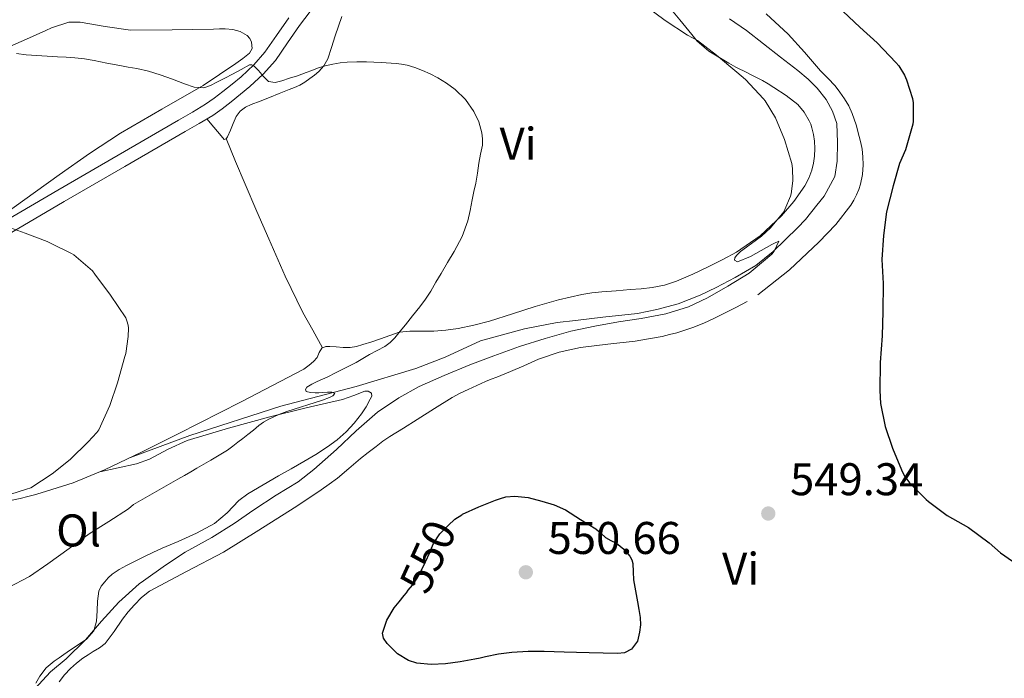
# Model space of a CAD drawing. Units: metres. Extents: x 553029 to 559912, y 4705502 to 4710184.
# Drawn here: x 553405 to 553620, y 4709240 to 4709384 of the extents above; entities that cross this region are included whole.
import ezdxf
from ezdxf.enums import TextEntityAlignment as Align

# ---------------------------------------------------------------- set-up
doc = ezdxf.new("R2010")
doc.units = ezdxf.units.M
doc.header["$MEASUREMENT"] = 0
doc.linetypes.add('DGN Style 3', pattern=[119.23618, 85.1687, -34.06748])
doc.linetypes.add('DGN Style 5', pattern=[59.61809, 25.55061, -34.06748])
for name, color, linetype, lineweight in [('Nivel 13', 7, 'Continuous', 0), ('Nivel 21', 7, 'Continuous', 0), ('Nivel 22', 7, 'Continuous', 0), ('Nivel 36', 7, 'Continuous', 0), ('Nivel 37', 7, 'Continuous', 0), ('Nivel 4', 7, 'Continuous', 0), ('Nivel 41', 7, 'Continuous', 0), ('Nivel 5', 7, 'Continuous', 0), ('Nivel 7', 7, 'Continuous', 0)]:
    doc.layers.add(name, color=color, linetype=linetype, lineweight=lineweight)
doc.styles.add('Style-Arial', font='txt')
doc.styles.add('Style-Arial Narrow', font='txt')
doc.styles.add('Style-Helvetica-Narrow-Oblique', font='txt')

# ---------------------------------------------------------------- blocks, each defined once
blk = doc.blocks.new('5PATER')
at = {"layer": 'Nivel 7', "linetype": 'Continuous', "lineweight": 0}
h = blk.add_hatch(color=51, dxfattribs=at)
edge = h.paths.add_edge_path()
edge.add_ellipse((0, 0), major_axis=(-1.1, -1.11), ratio=0.999422, start_angle=0, end_angle=360)

msp = doc.modelspace()

# ---------------------------------------------------------------- linework, layer by layer
at = {"layer": 'Nivel 13', "color": 4, "linetype": 'Continuous', "lineweight": 0}
msp.add_polyline3d([(553560.31, 4709384.53, 547.22), (553564, 4709381.96, 547.03), (553571.47, 4709376.1, 546.51), (553575.22, 4709373.19, 546.32), (553577.49, 4709371.27, 546.32), (553579.52, 4709369.33, 546.26), (553581.46, 4709366.88, 546.23), (553582.83, 4709364.27, 546.15), (553583.79, 4709361.59, 546.11), (553583.91, 4709357.46, 546.05), (553583.84, 4709353.35, 546.02), (553583.35, 4709349.99, 545.89), (553580.99, 4709345.67, 545.87), (553579.44, 4709343.71, 545.83), (553576.91, 4709340.59, 545.65), (553575.19, 4709338.74, 545.39), (553569.84, 4709333.59, 544.93), (553566.08, 4709330.55, 544.67), (553561.54, 4709327.89, 544.48), (553557.36, 4709325.71, 544.47), (553553.91, 4709324.05, 544.35), (553549.07, 4709322.12, 544.07), (553544.4, 4709320.88, 543.81), (553540.16, 4709320, 543.75), (553532.58, 4709319.2, 543.51), (553526.59, 4709318.52, 543.36), (553522.58, 4709318.08, 543.14), (553515.44, 4709316.69, 543.14), (553505.79, 4709314.02, 542.5), (553498.08, 4709310.45, 541.99), (553491.62, 4709307.99, 541.6), (553478.59, 4709304.08, 541.04), (553462.1, 4709299.73, 538.99), (553442.18, 4709293.38, 537.67), (553429.19, 4709288.56, 536.85)], dxfattribs=at)
at = {"layer": 'Nivel 21', "color": 7, "linetype": 'DGN Style 3', "lineweight": 0}
msp.add_polyline3d([(553400.61, 4709336.28, 534.34), (553414.71, 4709344.53, 535.36), (553427.94, 4709352.19, 536.33), (553441.17, 4709359.85, 537.31), (553444.2, 4709361.6, 537.6), (553447.2, 4709363.38, 537.91), (553449.24, 4709364.81, 538.08), (553451.2, 4709366.36, 538.26), (553453.27, 4709367.99, 538.52), (553455.3, 4709369.67, 538.87), (553458.26, 4709372.39, 539.59), (553460.9, 4709375.41, 540.31), (553463.55, 4709379.22, 540.8), (553466.16, 4709383.05, 541.3), (553468.53, 4709386.11, 541.85)], dxfattribs=at)
at = {"layer": 'Nivel 21', "color": 7, "linetype": 'Continuous', "lineweight": 0}
for points in [[(553463.83, 4709384.74, 541.3), (553461.17, 4709380.85, 540.8)], [(553461.17, 4709380.85, 540.8), (553458.63, 4709377.19, 540.31), (553456.19, 4709374.41, 539.59), (553453.41, 4709371.84, 538.87), (553451.46, 4709370.23, 538.52), (553449.42, 4709368.62, 538.26), (553447.52, 4709367.12, 538.08), (553445.64, 4709365.8, 537.91), (553442.74, 4709364.08, 537.6), (553439.73, 4709362.34, 537.31), (553426.5, 4709354.68, 536.33), (553413.26, 4709347.02, 535.36), (553399.13, 4709338.75, 534.34)]]:
    msp.add_polyline3d(points, dxfattribs=at)
at = {"layer": 'Nivel 22', "color": 30, "linetype": 'DGN Style 5', "lineweight": 30, "elevation": 550, "flags": 128}
msp.add_lwpolyline([(553489.57, 4709258.96), (553489.99, 4709259.49), (553490.89, 4709260.62), (553491.93, 4709262.13), (553492.81, 4709263.74), (553493.77, 4709265.74), (553494.7, 4709267.75), (553495.1, 4709268.72), (553495.51, 4709269.69), (553496.91, 4709271.81), (553498.7, 4709273.69), (553500.2, 4709275.02), (553501.72, 4709276.01)], dxfattribs=at)
at = {"layer": 'Nivel 36', "color": 92, "linetype": 'Continuous', "lineweight": 0}
for points in [[(553445.91, 4709362.61, 537.77), (553447.46, 4709360.77, 537.68), (553449.01, 4709358.93, 537.59), (553449.73, 4709358.13, 537.62), (553450.11, 4709358.24, 537.63), (553450.45, 4709358.71, 537.63), (553451.11, 4709360.15, 537.68), (553451.7, 4709361.63, 537.77), (553452.31, 4709363.11, 537.86), (553453.17, 4709364.31, 537.94), (553454.34, 4709365.15, 538.02), (553455.62, 4709365.77, 538.1), (553457.61, 4709366.51, 538.21), (553459.6, 4709367.27, 538.32), (553461.77, 4709368.13, 538.44), (553463.94, 4709369, 538.59), (553465.09, 4709369.47, 538.79), (553466.23, 4709369.96, 539.03), (553467.37, 4709370.64, 539.21), (553468.47, 4709371.43, 539.41), (553469.46, 4709372.17, 539.67), (553470.4, 4709372.96, 539.95), (553471.54, 4709374.23, 540.29), (553472.36, 4709375.73, 540.55), (553473.17, 4709378.26, 540.72), (553473.96, 4709380.79, 540.85), (553475.45, 4709384.99, 541.19)], [(553549.41, 4709384.3, 545.18), (553547.94, 4709386.05, 545.2)], [(553566.5, 4709324.15, 548.64), (553573.45, 4709329.56, 548.94), (553579.86, 4709335.67, 549.23), (553583.54, 4709339.52, 549.38), (553586.85, 4709343.7, 549.49), (553587.53, 4709344.83, 549.51), (553588.11, 4709346.02, 549.52), (553588.61, 4709347.17, 549.53), (553588.99, 4709348.35, 549.54), (553589.39, 4709350.45, 549.53), (553589.52, 4709352.55, 549.52), (553589.5, 4709354.28, 549.51), (553589.31, 4709356, 549.47), (553589.03, 4709357.4, 549.37), (553588.69, 4709358.79, 549.25), (553588, 4709361.29, 549.05), (553587.17, 4709363.76, 548.91), (553586.38, 4709365.43, 548.91), (553585.43, 4709367.01, 548.96), (553584.47, 4709368.47, 549.01), (553583.39, 4709369.84, 549.06), (553581.8, 4709371.5, 549.1), (553580.19, 4709373.14, 549.14), (553576.72, 4709377.17, 549.13), (553573.15, 4709381.12, 549.14), (553568.32, 4709385.61, 549.33)], [(553400.92, 4709341.22, 535.1), (553413.55, 4709350.36, 536.64), (553420.24, 4709355.02, 537.42), (553427.04, 4709359.51, 538.18), (553436.07, 4709364.73, 539.04), (553445.11, 4709369.93, 539.87), (553448.69, 4709372.3, 540.31), (553452.23, 4709374.74, 540.75), (553453.75, 4709375.81, 540.9), (553455.24, 4709376.97, 541.03), (553455.86, 4709378.02, 541.04), (553455.7, 4709379.38, 541.25), (553455.33, 4709380.17, 541.34), (553454.76, 4709380.84, 541.39), (553453.22, 4709381.75, 541.44), (553451.57, 4709382.18, 541.46), (553449.92, 4709382.31, 541.46), (553448.65, 4709382.28, 541.46), (553447.38, 4709382.25, 541.46), (553438.3, 4709382.11, 541.4), (553429.22, 4709382.05, 541.27), (553423.68, 4709382.85, 540.98), (553418.18, 4709383.8, 540.69), (553415.68, 4709383.75, 540.71), (553411.91, 4709382.52, 540.71), (553410.63, 4709381.91, 540.66), (553406.45, 4709380.07, 540.35), (553402.28, 4709378.23, 540.05)], [(553403.31, 4709279.19, 534.8), (553405.02, 4709279.58, 535), (553406.72, 4709280.02, 535.2), (553408.17, 4709280.39, 535.36), (553409.62, 4709280.77, 535.51), (553416.67, 4709282.99, 536.01), (553423.51, 4709285.81, 536.45), (553431.58, 4709289.71, 537.02), (553439.6, 4709293.72, 537.47), (553453.4, 4709300.68, 537.97), (553467.12, 4709307.84, 538.45), (553468.32, 4709308.72, 538.5), (553469.22, 4709309.55, 538.53), (553470.05, 4709310.44, 538.56), (553470.48, 4709311.48, 538.58), (553471.06, 4709312.45, 538.59), (553471.94, 4709312.79, 538.64), (553472.83, 4709312.82, 538.71), (553474.24, 4709312.71, 538.83), (553475.77, 4709312.59, 538.94), (553477.3, 4709312.56, 539.04), (553478.69, 4709312.82, 539.16), (553480.05, 4709313.25, 539.28), (553481.98, 4709313.86, 539.37), (553483.91, 4709314.48, 539.46), (553485.95, 4709315.25, 539.7), (553488.02, 4709315.94, 539.95), (553490.31, 4709316.2, 540.13), (553492.63, 4709316.2, 540.31), (553494.09, 4709316.18, 540.62), (553495.55, 4709316.18, 540.93), (553498.23, 4709316.36, 541.04), (553500.9, 4709316.74, 541.15), (553504.35, 4709317.45, 541.51), (553507.75, 4709318.34, 541.86), (553512.77, 4709319.94, 542.34), (553517.79, 4709321.56, 542.72), (553522.85, 4709323, 542.95), (553527.97, 4709324.21, 543.11), (553530.17, 4709324.56, 543.17), (553532.39, 4709324.79, 543.22), (553535.47, 4709325.02, 543.22), (553538.56, 4709325.25, 543.22), (553540.97, 4709325.46, 543.31), (553543.38, 4709325.72, 543.41), (553546.07, 4709326.23, 543.46), (553548.69, 4709327.11, 543.52), (553552.27, 4709328.66, 543.63), (553555.78, 4709330.32, 543.78), (553558.84, 4709331.83, 543.94), (553561.86, 4709333.44, 544.13), (553567.02, 4709337.05, 544.5), (553571.67, 4709341.39, 544.87), (553574.4, 4709344.54, 545.12), (553576.75, 4709347.99, 545.36), (553577.66, 4709349.63, 545.42), (553578.34, 4709351.38, 545.43), (553578.7, 4709352.92, 545.43), (553578.88, 4709354.48, 545.44), (553578.94, 4709356.11, 545.48), (553578.87, 4709357.73, 545.52), (553578.68, 4709359.19, 545.52), (553578.35, 4709360.64, 545.51), (553578.09, 4709361.44, 545.48), (553577.73, 4709362.21, 545.46), (553576.67, 4709364.1, 545.44), (553575.27, 4709365.73, 545.41), (553572.72, 4709367.72, 545.34), (553570.03, 4709369.47, 545.27), (553568.79, 4709370.25, 545.23), (553567.52, 4709370.98, 545.19), (553565.45, 4709372.05, 545.12), (553563.36, 4709373.11, 545.09), (553562.54, 4709373.52, 545.1), (553561.71, 4709373.94, 545.11), (553560.18, 4709374.77, 545.12), (553558.66, 4709375.64, 545.12), (553555.8, 4709377.41, 545.11), (553553.25, 4709379.6, 545.11), (553552.06, 4709381.08, 545.13), (553549.41, 4709384.3, 545.18)], [(553450.14, 4709358.29, 537.63), (553452.2, 4709353.31, 537.5), (553454.26, 4709348.33, 537.38), (553456.83, 4709342.33, 537.13), (553459.47, 4709336.36, 536.9), (553463.05, 4709328.2, 537.04), (553466.95, 4709320.23, 537.71), (553469.07, 4709316.37, 538.16), (553471.19, 4709312.5, 538.6)], [(553413.59, 4709239.48, 546.11), (553414.73, 4709240.98, 546.21), (553416.03, 4709242.36, 546.29), (553417.35, 4709243.56, 546.34), (553418.75, 4709244.63, 546.37), (553419.9, 4709245.35, 546.39), (553421.06, 4709246.07, 546.4), (553422.39, 4709246.91, 546.43), (553423.65, 4709247.86, 546.47), (553425.64, 4709250.44, 546.48), (553427.41, 4709253.19, 546.5), (553428.7, 4709254.77, 546.55), (553430.05, 4709256.31, 546.61), (553431.61, 4709257.9, 546.69), (553433.35, 4709259.27, 546.77), (553441.42, 4709263.61, 547.01), (553449.52, 4709267.83, 547.27), (553457.31, 4709272.61, 547.68), (553465.03, 4709277.52, 548.15), (553467.98, 4709279.5, 548.36), (553470.93, 4709281.49, 548.55), (553472.71, 4709282.72, 548.56), (553474.47, 4709283.99, 548.5), (553477, 4709286.13, 548.38), (553479.51, 4709288.31, 548.26), (553481.22, 4709289.65, 548.17), (553482.95, 4709290.96, 548.08), (553484.42, 4709292.07, 548.04), (553485.94, 4709293.12, 548), (553488.93, 4709294.98, 547.85), (553491.92, 4709296.82, 547.68), (553495.75, 4709299.23, 547.42), (553499.59, 4709301.64, 547.2), (553501.33, 4709302.59, 547.18), (553503.12, 4709303.44, 547.19), (553505.02, 4709304.31, 547.16), (553506.93, 4709305.14, 547.14), (553508.17, 4709305.64, 547.16), (553509.41, 4709306.13, 547.19), (553512.36, 4709307.34, 547.21), (553515.31, 4709308.56, 547.23), (553516.91, 4709309.29, 547.23), (553518.51, 4709310.02, 547.23), (553523.02, 4709311.58, 547.42), (553527.67, 4709312.6, 547.65), (553533.64, 4709313.3, 547.8), (553539.62, 4709313.99, 547.92), (553542.58, 4709314.47, 547.96), (553545.54, 4709315.03, 547.97), (553547.15, 4709315.41, 547.94), (553548.75, 4709315.84, 547.91), (553550.53, 4709316.39, 547.92), (553552.29, 4709317, 547.99), (553554.69, 4709317.95, 548.13), (553557.04, 4709319.01, 548.27), (553559.38, 4709320.16, 548.38), (553561.7, 4709321.36, 548.47), (553564.13, 4709322.69, 548.55)], [(553422.48, 4709285.39, 536.38), (553426.48, 4709286.28, 536.88), (553430.48, 4709287.17, 537.38), (553433.35, 4709288.16, 537.73), (553437.43, 4709290.32, 538.18), (553441.62, 4709292.23, 538.58), (553450.61, 4709294.94, 539.33), (553459.67, 4709297.43, 540.08), (553467.67, 4709299.37, 540.74), (553475.63, 4709301.25, 541.39), (553478.07, 4709302.13, 541.6), (553480.48, 4709303.04, 541.83), (553481.24, 4709303.06, 541.92), (553481.97, 4709302.64, 542.03), (553482.04, 4709301.97, 542.12), (553481.63, 4709301.28, 542.21), (553480.75, 4709299.64, 542.55), (553479.73, 4709298.05, 542.87), (553478.14, 4709296.05, 543.03), (553476.39, 4709294.18, 543.09), (553474.43, 4709292.41, 543.12), (553472.32, 4709290.85, 543.14), (553469.74, 4709289.21, 543.13), (553467.12, 4709287.65, 543.12), (553464.37, 4709286.08, 543.11), (553461.62, 4709284.52, 543.09), (553458.23, 4709282.56, 543), (553454.85, 4709280.58, 542.88), (553452.93, 4709279.1, 542.83), (553450.39, 4709276.43, 542.77), (553447.59, 4709274.1, 542.74), (553443.66, 4709272.01, 542.79), (553439.62, 4709270.17, 542.83), (553437.87, 4709269.46, 542.83), (553436.15, 4709268.73, 542.82), (553434.11, 4709267.75, 542.81), (553432.08, 4709266.77, 542.8), (553430.19, 4709265.86, 542.81), (553428.31, 4709264.93, 542.83), (553426.71, 4709264.04, 542.85), (553425.19, 4709263, 542.9), (553424.33, 4709262.22, 542.98), (553423.55, 4709261.33, 543.07), (553422.77, 4709260.37, 543.16), (553422.23, 4709259.29, 543.23), (553422, 4709257.13, 543.36), (553421.92, 4709254.97, 543.49), (553421.77, 4709252.76, 543.62), (553421.19, 4709250.6, 543.75), (553419.55, 4709248.77, 543.73), (553417.52, 4709247.41, 543.65), (553416.07, 4709246.43, 543.68), (553414.63, 4709245.45, 543.7), (553413.55, 4709244.71, 543.69), (553412.48, 4709243.97, 543.7), (553410.76, 4709242.5, 543.78), (553409.33, 4709240.69, 543.86), (553408.49, 4709239.17, 543.92)]]:
    msp.add_polyline3d(points, dxfattribs=at)
at = {"layer": 'Nivel 4', "color": 30, "linetype": 'Continuous', "lineweight": 30, "elevation": 550, "flags": 128}
for points in [[(553585.21, 4709386.12), (553588.83, 4709382.66), (553592.59, 4709379.25), (553596.71, 4709374.92), (553597.37, 4709374.18), (553598.62, 4709372.17), (553599.07, 4709371.17), (553600.35, 4709367.05), (553600.51, 4709366.09), (553600.49, 4709362.12), (553600.39, 4709361.43), (553598.81, 4709355.83), (553597.53, 4709352.84), (553596.14, 4709347.96), (553594.68, 4709342.28), (553594.03, 4709337.13), (553593.67, 4709331.86), (553593.96, 4709326.58), (553593.88, 4709320.5), (553593.71, 4709315.13), (553593.27, 4709309.3), (553593.21, 4709303.22), (553593.35, 4709300.37), (553594.33, 4709295.3)], [(553594.33, 4709295.3), (553595.95, 4709290.57), (553597.91, 4709285.8), (553598.51, 4709284.63), (553599.71, 4709283), (553603.34, 4709279.37), (553603.83, 4709278.89), (553607.93, 4709275.88), (553612.63, 4709273.21), (553617.11, 4709269.89), (553619.64, 4709267.65), (553622.25, 4709265.89)], [(553501.72, 4709276.01), (553501.87, 4709276.1), (553505.43, 4709277.73), (553509.07, 4709279.18), (553510.19, 4709279.6), (553511.34, 4709279.93), (553513.28, 4709280.11), (553516.26, 4709279.75), (553519.21, 4709278.98), (553521.89, 4709278.21), (553524.39, 4709277.08), (553527.72, 4709274.99), (553531.05, 4709272.9), (553532.11, 4709271.98), (553533.18, 4709271.05), (553534.34, 4709270.39), (553535.56, 4709269.8), (553537.15, 4709268.51), (553538.51, 4709266.92), (553538.92, 4709266.16), (553539.14, 4709265.35), (553539.19, 4709263.55), (553539.27, 4709261.77), (553539.72, 4709259.37), (553540.17, 4709256.97), (553540.45, 4709255.27), (553540.71, 4709253.56), (553540.79, 4709251.94), (553540.63, 4709250.31), (553540.13, 4709248.32), (553538.82, 4709246.58), (553537.32, 4709245.83), (553535.75, 4709245.67), (553532.66, 4709245.71), (553529.58, 4709245.77), (553526.83, 4709245.85), (553524.09, 4709245.93), (553521.91, 4709246.01), (553519.74, 4709246.09), (553516.21, 4709246.11), (553512.68, 4709245.91), (553509.75, 4709245.51), (553506.86, 4709244.94), (553505.71, 4709244.66), (553504.55, 4709244.38), (553501.37, 4709243.83), (553498.17, 4709243.43), (553495.01, 4709243.25), (553491.85, 4709243.56), (553490.03, 4709244.11), (553487.62, 4709245.6), (553485.38, 4709247.86), (553484.59, 4709248.99), (553484.36, 4709250.12), (553485.27, 4709252.94), (553486.9, 4709255.61), (553488, 4709256.99), (553489.1, 4709258.36), (553489.57, 4709258.96)]]:
    msp.add_lwpolyline(points, dxfattribs=at)
at = {"layer": 'Nivel 5', "color": 30, "linetype": 'Continuous', "lineweight": 0, "flags": 128}
for points, elevation in [([(553541.96, 4709387.29), (553546.23, 4709384.1), (553551.11, 4709380.95), (553553.27, 4709379.72), (553557.47, 4709376.55), (553561.87, 4709372.86), (553563.79, 4709371.24), (553567.72, 4709367), (553568.11, 4709366.55), (553570.39, 4709362.81), (553572.36, 4709358.12), (553573.91, 4709352.84), (553574.09, 4709351.75), (553574.15, 4709349.03), (553573.82, 4709346.23), (553573.67, 4709345.69), (553572.44, 4709342.76), (553572.17, 4709342.29), (553569.24, 4709338.76), (553567.31, 4709336.93), (553563.18, 4709333.93), (553562.7, 4709333.59), (553561.83, 4709332.71), (553561.5, 4709332.23), (553561.39, 4709331.7), (553562.03, 4709331.35), (553564.92, 4709332.49)], 545), ([(553404.27, 4709376.89), (553406.35, 4709376.65), (553409.79, 4709376.42), (553413.24, 4709376.2), (553415.13, 4709376.08), (553417.02, 4709375.96), (553419.13, 4709375.72)], 540), ([(553419.13, 4709375.72), (553421.23, 4709375.35), (553424.04, 4709374.81), (553426.86, 4709374.27), (553428.71, 4709373.95), (553430.57, 4709373.63), (553433.15, 4709373.02), (553435.69, 4709372.28), (553438.36, 4709371.31), (553441.02, 4709370.28), (553443.13, 4709369.57), (553445.24, 4709369.42), (553446.71, 4709369.91), (553448.12, 4709370.62), (553449.81, 4709371.5), (553451.5, 4709372.39), (553453.39, 4709373.44), (553455.27, 4709374.44), (553455.77, 4709374.45), (553456.26, 4709374.12), (553457.21, 4709373.18), (553458.27, 4709371.85), (553459.42, 4709370.75), (553460.86, 4709370.58), (553462.31, 4709370.92), (553464.02, 4709371.48), (553465.72, 4709372.06), (553466.69, 4709372.4), (553467.66, 4709372.75), (553468.91, 4709373.22), (553470.15, 4709373.7), (553471.81, 4709374.22), (553473.51, 4709374.6), (553475.06, 4709374.84), (553476.62, 4709374.98), (553478.74, 4709375.07), (553480.86, 4709375.08), (553484.09, 4709374.96), (553487.32, 4709374.74), (553488.53, 4709374.61), (553489.72, 4709374.39), (553491.43, 4709373.87), (553493.08, 4709373.21), (553494.77, 4709372.43), (553496.43, 4709371.58), (553498.38, 4709370.41), (553500.23, 4709369.06), (553502.5, 4709366.85), (553504.33, 4709364.22), (553505.4, 4709361.94), (553506.06, 4709359.54), (553506.26, 4709358.21), (553506.22, 4709356.87), (553505.83, 4709354.91), (553505.45, 4709352.95), (553505.11, 4709350.76), (553504.75, 4709348.57), (553504.37, 4709346.73), (553503.99, 4709344.89), (553503.52, 4709342.58), (553503.02, 4709340.28), (553501.79, 4709336.85), (553500.04, 4709333.62), (553498.61, 4709331.22), (553497.18, 4709328.81), (553496.04, 4709326.88), (553494.91, 4709324.95), (553493.77, 4709323.18), (553492.52, 4709321.5), (553490.95, 4709319.54), (553489.39, 4709317.59), (553488.22, 4709316.14), (553487.05, 4709314.7), (553486.05, 4709313.67), (553484.87, 4709312.84), (553483.2, 4709311.95), (553481.53, 4709311.06), (553480.06, 4709310.19), (553478.57, 4709309.34), (553477.13, 4709308.6), (553475.69, 4709307.86), (553474.03, 4709307.03), (553472.38, 4709306.2), (553471.21, 4709305.66), (553470.04, 4709305.14), (553468.89, 4709304.57), (553467.77, 4709303.93), (553467.49, 4709303.43), (553467.66, 4709302.97), (553468.62, 4709302.73), (553469.59, 4709302.68), (553470.45, 4709302.7), (553471.31, 4709302.73), (553472.3, 4709302.82), (553473.23, 4709302.82), (553473.91, 4709302.5), (553473.5, 4709302.03), (553472.73, 4709301.66), (553471.24, 4709301.11), (553463.38, 4709298.59), (553461.64, 4709297.91)], 540), ([(553402.94, 4709338.78), (553406.17, 4709337.58), (553410.94, 4709335.79), (553411.69, 4709335.39), (553416.28, 4709333.16), (553416.76, 4709332.84), (553420.91, 4709329.34), (553421.42, 4709328.63), (553424.81, 4709324.06), (553428.14, 4709319.08), (553428.39, 4709318.46), (553428.65, 4709317.48), (553428.73, 4709316.81), (553428.7, 4709314.97), (553428.14, 4709311.32), (553427.93, 4709310.63), (553426.36, 4709304.84), (553424.68, 4709299.9), (553422.25, 4709294.62), (553421.85, 4709294.03), (553419.96, 4709291.95), (553415.96, 4709288.12), (553412.07, 4709284.97), (553407.37, 4709281.93), (553406.47, 4709281.58), (553401.18, 4709279.91)], 535), ([(553564.92, 4709332.49), (553569.53, 4709335.14), (553569.99, 4709335.35), (553571.07, 4709335.86), (553570.06, 4709333.65), (553569.59, 4709333.05), (553565.51, 4709329.61), (553564.6, 4709328.87), (553559.95, 4709325.99), (553555.5, 4709323.46), (553551.35, 4709321.5), (553546.38, 4709319.94), (553541, 4709318.92), (553535.99, 4709318.23), (553530.81, 4709317.27), (553525.56, 4709316.17), (553519.95, 4709314.55), (553514.35, 4709312.79), (553508.71, 4709310.78), (553503.5, 4709308.78), (553497.87, 4709306.5), (553492.36, 4709304.04), (553487.91, 4709301.62), (553483.23, 4709298.44), (553478.62, 4709294.34), (553474.31, 4709290.26), (553469.29, 4709285.88), (553465.9, 4709283.19), (553461.05, 4709280.3), (553456.2, 4709277.1), (553451.9, 4709274.11), (553447.02, 4709271.03), (553441.18, 4709267.82), (553436.86, 4709265), (553432.06, 4709261.58), (553431.07, 4709260.89), (553426.62, 4709256.86), (553422.83, 4709252.76), (553419.32, 4709248.67), (553415.1, 4709244.47), (553411.67, 4709241.64), (553408.28, 4709237.95)], 545), ([(553461.64, 4709297.91), (553460.55, 4709297.42), (553459.47, 4709296.92), (553458.33, 4709296.29), (553457.27, 4709295.54), (553456.09, 4709294.54), (553454.91, 4709293.55), (553453.81, 4709292.7), (553452.71, 4709291.87), (553451.57, 4709291), (553450.41, 4709290.17), (553448.61, 4709289.03), (553446.78, 4709287.96), (553445.26, 4709287.08), (553443.74, 4709286.2), (553442.38, 4709285.4), (553441.02, 4709284.6), (553439.53, 4709283.76), (553438.04, 4709282.92), (553433.94, 4709280.57), (553429.84, 4709278.23), (553428.73, 4709277.32), (553424.47, 4709274.52), (553420.15, 4709271.87), (553415.79, 4709268.6), (553411.08, 4709265.27), (553407.07, 4709262.47), (553402.35, 4709259.99)], 540)]:
    msp.add_lwpolyline(points, dxfattribs=dict(at, elevation=elevation))

# ---------------------------------------------------------------- block references
at = {"layer": 'Nivel 7', "color": 51, "linetype": 'Continuous', "lineweight": 0}
for p in [(553568.78, 4709276.28, 549.34), (553515.72, 4709263.43, 550.66)]:
    msp.add_blockref('5PATER', p, dxfattribs=at)

# ---------------------------------------------------------------- texts
at = {"layer": 'Nivel 37', "color": 92, "linetype": 'Continuous', "lineweight": 0, "style": 'Style-Arial Narrow'}
for s, p in [('Vi', (553514.04, 4709357.17, 541.12)), ('Ol', (553417.84, 4709272.58, 538.87)), ('Vi', (553562.74, 4709264.18, 549.02))]:
    msp.add_text(s, height=7, dxfattribs=at).set_placement(p, align=Align.MIDDLE_CENTER)
at = {"layer": 'Nivel 41', "color": 7, "linetype": 'Continuous', "lineweight": 0, "style": 'Style-Arial'}
for s, p in [('549.34', (553573.55, 4709280.28, 549.34)), ('550.66', (553520.49, 4709267.43, 550.66))]:
    msp.add_text(s, height=7, dxfattribs=at).set_placement(p)
at = {"layer": 'Nivel 41', "color": 7, "linetype": 'Continuous', "lineweight": 0, "style": 'Style-Helvetica-Narrow-Oblique'}
msp.add_text('550', height=7, rotation=65.3999, dxfattribs=at).set_placement((553494.29, 4709266.87, 550), align=Align.MIDDLE_CENTER)

doc.saveas('drawing.dxf')
